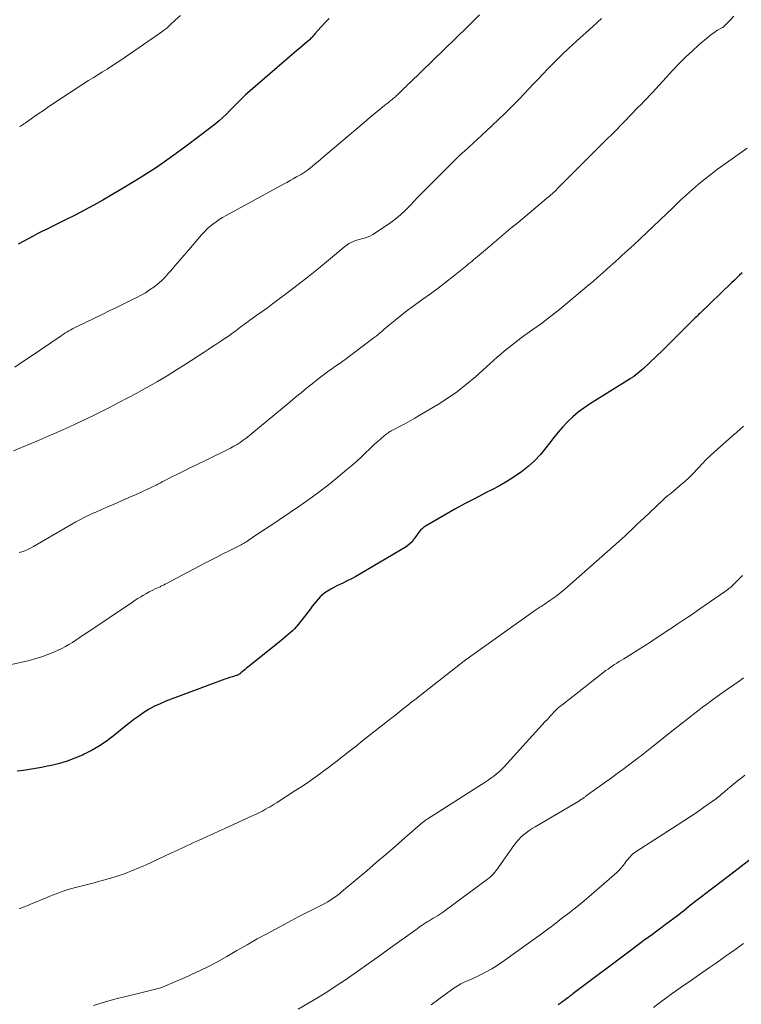
# Model space of a CAD drawing. Units: feet. Extents: x 1960000 to 1965029, y 560000 to 565000.
# Drawn here: x 1960583 to 1960715, y 561736 to 561917 of the extents above; entities that cross this region are included whole.
import ezdxf

# ---------------------------------------------------------------- set-up
doc = ezdxf.new("R2010")
doc.units = ezdxf.units.FT
doc.header["$LTSCALE"] = 100
doc.header["$MEASUREMENT"] = 0
doc.layers.add('CONTOUR INDEX', color=32, linetype='Continuous', lineweight=25)
doc.layers.add('CONTOUR INTERMEDIATE', color=40, linetype='Continuous', lineweight=15)

msp = doc.modelspace()

# ---------------------------------------------------------------- linework, layer by layer
at = {"layer": 'CONTOUR INDEX', "flags": 128}
for points, elevation in [([(1960639.52, 561916.76), (1960638.76, 561916.01), (1960638.04, 561915.24), (1960636.88, 561913.93), (1960636.76, 561913.79), (1960636.63, 561913.64), (1960636.5, 561913.5), (1960636.37, 561913.35), (1960636.24, 561913.21), (1960636.1, 561913.07), (1960635.96, 561912.94), (1960635.81, 561912.81), (1960635.1, 561912.2), (1960634.6, 561911.77), (1960634.1, 561911.34), (1960633.6, 561910.91), (1960633.1, 561910.48), (1960624.58, 561903.11), (1960624.14, 561902.72), (1960623.71, 561902.32), (1960623.29, 561901.91), (1960622.88, 561901.49), (1960622.47, 561901.07), (1960622.06, 561900.65), (1960621.64, 561900.22), (1960621.23, 561899.8), (1960620.7, 561899.27), (1960620.01, 561898.6), (1960619.3, 561897.95), (1960618.56, 561897.33), (1960617.8, 561896.73), (1960613, 561893.11), (1960610.32, 561891.17), (1960607.61, 561889.28), (1960604.83, 561887.49), (1960602.01, 561885.76), (1960599.63, 561884.36), (1960597.96, 561883.4), (1960596.27, 561882.46), (1960594.57, 561881.55), (1960592.85, 561880.67), (1960591.09, 561879.79), (1960590.24, 561879.37), (1960589.4, 561878.94), (1960588.55, 561878.52), (1960587.71, 561878.1), (1960586.87, 561877.68), (1960586.03, 561877.25), (1960585.19, 561876.81), (1960584.36, 561876.36), (1960582.43, 561875.31)], 1000), ([(1960715.33, 561870.06), (1960714.85, 561869.6), (1960714.37, 561869.13), (1960713.89, 561868.67), (1960713.41, 561868.21), (1960707.55, 561862.58), (1960707.34, 561862.38), (1960707.13, 561862.18), (1960706.93, 561861.98), (1960706.72, 561861.78), (1960706.51, 561861.58), (1960706.31, 561861.37), (1960706.1, 561861.17), (1960705.9, 561860.97), (1960700.47, 561855.56), (1960699.87, 561854.97), (1960699.26, 561854.38), (1960698.65, 561853.8), (1960698.03, 561853.22), (1960697.46, 561852.69), (1960697.12, 561852.38), (1960696.78, 561852.08), (1960696.42, 561851.79), (1960696.07, 561851.5), (1960695.53, 561851.07), (1960695.44, 561851), (1960695.35, 561850.93), (1960695.25, 561850.86), (1960695.16, 561850.8), (1960695.06, 561850.74), (1960694.96, 561850.68), (1960694.86, 561850.62), (1960694.77, 561850.56), (1960687.31, 561845.93), (1960686.24, 561845.21), (1960685.21, 561844.44), (1960684.24, 561843.6), (1960683.31, 561842.71), (1960682.42, 561841.76), (1960681.56, 561840.8), (1960680.74, 561839.8), (1960679.95, 561838.78), (1960679.3, 561837.91), (1960678.3, 561836.68), (1960677.22, 561835.52), (1960676.05, 561834.47), (1960674.81, 561833.48), (1960673.5, 561832.58), (1960672.16, 561831.72), (1960670.77, 561830.93), (1960669.37, 561830.18), (1960668.34, 561829.67), (1960666.41, 561828.68), (1960664.49, 561827.67), (1960662.59, 561826.62), (1960660.71, 561825.55), (1960657.18, 561823.49), (1960656.86, 561823.28), (1960656.56, 561823.04), (1960656.29, 561822.77), (1960656.04, 561822.48), (1960655.8, 561822.16), (1960655.58, 561821.85), (1960655.35, 561821.53), (1960655.13, 561821.2), (1960655.02, 561821.04), (1960654.72, 561820.65), (1960654.4, 561820.3), (1960654.03, 561820), (1960653.63, 561819.72), (1960645.17, 561814.72), (1960644.39, 561814.27), (1960643.6, 561813.84), (1960642.8, 561813.44), (1960641.99, 561813.04), (1960641.49, 561812.81), (1960640.93, 561812.54), (1960640.38, 561812.25), (1960639.83, 561811.94), (1960639.3, 561811.62), (1960639.2, 561811.56), (1960638.74, 561811.24), (1960638.29, 561810.89), (1960637.88, 561810.51), (1960637.5, 561810.1), (1960637.13, 561809.67), (1960636.77, 561809.23), (1960636.41, 561808.79), (1960636.06, 561808.35), (1960633.88, 561805.51), (1960633.53, 561805.08), (1960633.16, 561804.66), (1960632.77, 561804.27), (1960632.37, 561803.89), (1960631.94, 561803.52), (1960631.52, 561803.16), (1960631.09, 561802.81), (1960630.66, 561802.46), (1960624.57, 561797.6), (1960624.32, 561797.4), (1960624.08, 561797.2), (1960623.83, 561796.99), (1960623.59, 561796.79), (1960623.3, 561796.54), (1960623.21, 561796.46), (1960623.11, 561796.39), (1960623, 561796.32), (1960622.9, 561796.25), (1960622.78, 561796.2), (1960622.67, 561796.14), (1960622.56, 561796.1), (1960622.44, 561796.06), (1960621.74, 561795.85), (1960621.27, 561795.7), (1960620.8, 561795.55), (1960620.34, 561795.39), (1960619.88, 561795.22), (1960609.53, 561791.34), (1960608.48, 561790.9), (1960607.46, 561790.42), (1960606.47, 561789.87), (1960605.51, 561789.28), (1960604.57, 561788.63), (1960603.65, 561787.97), (1960602.75, 561787.28), (1960601.86, 561786.57), (1960600.16, 561785.16), (1960598.83, 561784.14), (1960597.46, 561783.2), (1960596.02, 561782.37), (1960594.53, 561781.61), (1960594.22, 561781.47), (1960592.84, 561780.88), (1960591.43, 561780.36), (1960589.99, 561779.93), (1960588.53, 561779.57), (1960587.77, 561779.4), (1960586.68, 561779.18), (1960585.58, 561778.98), (1960584.47, 561778.8), (1960583.36, 561778.65), (1960582.25, 561778.52)], 980), ([(1960717.05, 561762.43), (1960715.16, 561760.96), (1960713.26, 561759.51), (1960711.01, 561757.82), (1960710.22, 561757.22), (1960709.44, 561756.62), (1960708.65, 561756.02), (1960707.86, 561755.42), (1960707.17, 561754.89), (1960706.73, 561754.55), (1960706.3, 561754.21), (1960705.87, 561753.86), (1960705.44, 561753.51), (1960705.01, 561753.16), (1960704.58, 561752.81), (1960704.15, 561752.47), (1960703.71, 561752.13), (1960701.21, 561750.25), (1960700.43, 561749.67), (1960699.65, 561749.09), (1960698.86, 561748.52), (1960698.08, 561747.95), (1960697.29, 561747.38), (1960696.51, 561746.8), (1960695.73, 561746.22), (1960694.95, 561745.64), (1960684.26, 561737.57), (1960683.98, 561737.36), (1960683.71, 561737.15), (1960683.44, 561736.95), (1960683.17, 561736.74), (1960683.06, 561736.66), (1960682.84, 561736.49), (1960682.62, 561736.33), (1960682.4, 561736.16), (1960682.17, 561736), (1960682.07, 561735.93), (1960681.9, 561735.81), (1960681.72, 561735.68), (1960681.54, 561735.56)], 960)]:
    msp.add_lwpolyline(points, dxfattribs=dict(at, elevation=elevation))
at = {"layer": 'CONTOUR INTERMEDIATE', "flags": 128}
for points, elevation in [([(1960667.12, 561917.42), (1960665.98, 561916.29), (1960664.82, 561915.16), (1960654.31, 561904.97), (1960653.97, 561904.64), (1960653.63, 561904.31), (1960653.29, 561903.97), (1960652.95, 561903.64), (1960652.58, 561903.28), (1960652.43, 561903.13), (1960652.28, 561902.98), (1960652.13, 561902.83), (1960651.97, 561902.69), (1960651.81, 561902.54), (1960651.66, 561902.4), (1960651.5, 561902.26), (1960651.33, 561902.12), (1960651, 561901.84), (1960650.67, 561901.57), (1960650.33, 561901.3), (1960650, 561901.03), (1960649.66, 561900.76), (1960649, 561900.23), (1960648.33, 561899.69), (1960647.66, 561899.15), (1960647, 561898.61), (1960646.35, 561898.05), (1960638.47, 561891.35), (1960637.97, 561890.93), (1960637.47, 561890.51), (1960636.97, 561890.08), (1960636.46, 561889.66), (1960635.79, 561889.1), (1960635.62, 561888.96), (1960635.45, 561888.83), (1960635.27, 561888.71), (1960635.09, 561888.59), (1960634.9, 561888.47), (1960634.72, 561888.36), (1960634.53, 561888.25), (1960634.34, 561888.14), (1960633.52, 561887.68), (1960632.92, 561887.34), (1960632.32, 561887.01), (1960631.72, 561886.67), (1960631.11, 561886.34), (1960620.58, 561880.57), (1960619.95, 561880.21), (1960619.34, 561879.83), (1960618.74, 561879.42), (1960618.16, 561878.99), (1960617.6, 561878.54), (1960617.06, 561878.06), (1960616.55, 561877.55), (1960616.07, 561877.01), (1960613.74, 561874.28), (1960612.91, 561873.31), (1960612.09, 561872.35), (1960611.26, 561871.39), (1960610.43, 561870.43), (1960609.97, 561869.9), (1960609.35, 561869.22), (1960608.71, 561868.58), (1960608.02, 561867.99), (1960607.3, 561867.42), (1960606.55, 561866.9), (1960605.78, 561866.4), (1960604.99, 561865.94), (1960604.18, 561865.52), (1960603.15, 561865.01), (1960601.82, 561864.35), (1960600.48, 561863.69), (1960599.14, 561863.04), (1960597.8, 561862.39), (1960593.14, 561860.15), (1960592.77, 561859.97), (1960592.41, 561859.78), (1960592.05, 561859.58), (1960591.69, 561859.38), (1960591.34, 561859.17), (1960590.99, 561858.95), (1960590.65, 561858.73), (1960590.31, 561858.5), (1960586.51, 561855.92), (1960584.95, 561854.86), (1960583.39, 561853.8), (1960581.82, 561852.75)], 996), ([(1960612.24, 561917.34), (1960611.25, 561916.45), (1960610.95, 561916.17), (1960610.65, 561915.9), (1960610.34, 561915.62), (1960610.05, 561915.34), (1960609.74, 561915.07), (1960609.43, 561914.81), (1960609.1, 561914.56), (1960608.77, 561914.32), (1960601.24, 561909.12), (1960600.41, 561908.56), (1960599.57, 561908.01), (1960598.73, 561907.48), (1960597.88, 561906.95), (1960597.02, 561906.42), (1960596.17, 561905.89), (1960595.33, 561905.36), (1960594.49, 561904.81), (1960588.61, 561900.95), (1960587.81, 561900.43), (1960587.03, 561899.9), (1960586.25, 561899.36), (1960585.47, 561898.82), (1960584.38, 561898.04), (1960584.15, 561897.88), (1960583.92, 561897.72), (1960583.69, 561897.56), (1960583.46, 561897.4), (1960583.31, 561897.29), (1960583.15, 561897.18), (1960582.99, 561897.09), (1960582.83, 561896.99), (1960582.67, 561896.91)], 1004), ([(1960689.52, 561916.78), (1960688.72, 561916.05), (1960687.92, 561915.32), (1960684.92, 561912.62), (1960683.56, 561911.36), (1960682.21, 561910.08), (1960680.9, 561908.77), (1960679.6, 561907.45), (1960678.79, 561906.59), (1960677.92, 561905.67), (1960677.05, 561904.76), (1960676.18, 561903.84), (1960675.31, 561902.92), (1960674.44, 561902), (1960673.56, 561901.1), (1960672.66, 561900.21), (1960671.75, 561899.33), (1960668.33, 561896.07), (1960667.55, 561895.33), (1960666.76, 561894.6), (1960665.96, 561893.87), (1960665.16, 561893.15), (1960664.36, 561892.43), (1960663.57, 561891.7), (1960662.79, 561890.95), (1960662.02, 561890.2), (1960659.07, 561887.27), (1960657.91, 561886.1), (1960656.76, 561884.93), (1960655.62, 561883.74), (1960654.49, 561882.55), (1960653.33, 561881.39), (1960652.12, 561880.3), (1960650.83, 561879.3), (1960649.48, 561878.37), (1960647.52, 561877.1), (1960647.1, 561876.87), (1960646.66, 561876.66), (1960646.21, 561876.5), (1960645.74, 561876.37), (1960645.68, 561876.36), (1960645.24, 561876.25), (1960644.8, 561876.13), (1960644.37, 561875.98), (1960643.95, 561875.82), (1960643.54, 561875.63), (1960643.14, 561875.41), (1960642.77, 561875.16), (1960642.4, 561874.88), (1960639.39, 561872.37), (1960637.56, 561870.86), (1960635.71, 561869.38), (1960633.84, 561867.92), (1960631.96, 561866.48), (1960630.06, 561865.06), (1960629.11, 561864.35), (1960628.16, 561863.65), (1960627.2, 561862.95), (1960626.24, 561862.26), (1960624.95, 561861.34), (1960624.63, 561861.12), (1960624.31, 561860.88), (1960624, 561860.65), (1960623.69, 561860.41), (1960623.38, 561860.17), (1960623.06, 561859.93), (1960622.75, 561859.7), (1960622.43, 561859.47), (1960622.13, 561859.24), (1960621.66, 561858.9), (1960621.18, 561858.56), (1960620.7, 561858.23), (1960620.22, 561857.9), (1960619.64, 561857.52), (1960618.87, 561857.01), (1960618.09, 561856.5), (1960617.31, 561855.99), (1960616.54, 561855.48), (1960613.23, 561853.32), (1960611.49, 561852.21), (1960609.74, 561851.13), (1960607.96, 561850.08), (1960606.17, 561849.06), (1960605.78, 561848.84), (1960604.17, 561847.96), (1960602.55, 561847.09), (1960600.92, 561846.23), (1960599.28, 561845.39), (1960599.17, 561845.33), (1960597.58, 561844.53), (1960595.98, 561843.74), (1960594.38, 561842.97), (1960592.77, 561842.21), (1960591.15, 561841.46), (1960589.53, 561840.73), (1960587.89, 561840.02), (1960586.25, 561839.32), (1960581.55, 561837.37)], 992), ([(1960713.81, 561917.17), (1960713.17, 561916.51), (1960711.92, 561915.22), (1960711.89, 561915.19), (1960711.87, 561915.18), (1960711.86, 561915.17), (1960711.79, 561915.13), (1960711.77, 561915.12), (1960711.75, 561915.11), (1960711.73, 561915.1), (1960711.72, 561915.09), (1960710.84, 561914.6), (1960710.39, 561914.33), (1960709.96, 561914.04), (1960709.54, 561913.73), (1960709.14, 561913.4), (1960707.41, 561911.91), (1960706.16, 561910.79), (1960704.95, 561909.66), (1960703.77, 561908.48), (1960702.62, 561907.27), (1960698.86, 561903.2), (1960698.35, 561902.64), (1960697.83, 561902.09), (1960697.3, 561901.54), (1960696.77, 561901), (1960696.24, 561900.46), (1960695.71, 561899.91), (1960695.18, 561899.37), (1960694.66, 561898.82), (1960693.99, 561898.12), (1960693.13, 561897.23), (1960692.26, 561896.34), (1960691.39, 561895.46), (1960690.52, 561894.58), (1960681.39, 561885.45), (1960681.16, 561885.23), (1960680.93, 561885), (1960680.69, 561884.79), (1960680.46, 561884.57), (1960680.22, 561884.36), (1960679.97, 561884.15), (1960679.73, 561883.94), (1960679.48, 561883.74), (1960674.19, 561879.32), (1960672.89, 561878.23), (1960671.59, 561877.14), (1960670.29, 561876.05), (1960668.99, 561874.96), (1960667.04, 561873.32), (1960666.72, 561873.05), (1960666.4, 561872.77), (1960666.08, 561872.5), (1960665.76, 561872.22), (1960665.44, 561871.95), (1960665.12, 561871.68), (1960664.8, 561871.41), (1960664.47, 561871.14), (1960662.33, 561869.42), (1960660.94, 561868.33), (1960659.55, 561867.26), (1960658.13, 561866.21), (1960656.7, 561865.19), (1960655.88, 561864.61), (1960654.85, 561863.87), (1960653.84, 561863.12), (1960652.85, 561862.34), (1960651.86, 561861.55), (1960650.63, 561860.53), (1960650.28, 561860.23), (1960649.92, 561859.93), (1960649.57, 561859.62), (1960649.23, 561859.31), (1960648.88, 561859.01), (1960648.53, 561858.71), (1960648.17, 561858.42), (1960647.8, 561858.14), (1960642.19, 561853.95), (1960641.91, 561853.75), (1960641.63, 561853.54), (1960641.35, 561853.34), (1960641.06, 561853.15), (1960640.77, 561852.95), (1960640.49, 561852.76), (1960640.2, 561852.56), (1960639.92, 561852.36), (1960639.45, 561852.03), (1960638.94, 561851.66), (1960638.43, 561851.28), (1960637.92, 561850.89), (1960637.43, 561850.5), (1960636.38, 561849.66), (1960635.36, 561848.84), (1960634.35, 561848.01), (1960633.34, 561847.18), (1960632.33, 561846.35), (1960625.33, 561840.53), (1960624.8, 561840.1), (1960624.27, 561839.69), (1960623.72, 561839.29), (1960623.16, 561838.91), (1960622.59, 561838.54), (1960622.01, 561838.19), (1960621.41, 561837.87), (1960620.81, 561837.56), (1960617.41, 561835.88), (1960616.57, 561835.47), (1960615.74, 561835.07), (1960614.9, 561834.66), (1960614.06, 561834.26), (1960613.23, 561833.86), (1960612.39, 561833.45), (1960611.56, 561833.03), (1960610.74, 561832.61), (1960609.1, 561831.76), (1960608.84, 561831.63), (1960608.57, 561831.49), (1960608.3, 561831.35), (1960608.03, 561831.21), (1960607.76, 561831.07), (1960607.49, 561830.94), (1960607.22, 561830.81), (1960606.95, 561830.68), (1960604.06, 561829.35), (1960602.73, 561828.75), (1960601.4, 561828.15), (1960600.06, 561827.57), (1960598.71, 561826.99), (1960597.59, 561826.51), (1960596.81, 561826.17), (1960596.03, 561825.82), (1960595.27, 561825.45), (1960594.51, 561825.08), (1960593.75, 561824.69), (1960593, 561824.29), (1960592.26, 561823.87), (1960591.52, 561823.45), (1960585.21, 561819.75), (1960584.7, 561819.48), (1960584.19, 561819.22), (1960583.65, 561819.01), (1960583.11, 561818.81), (1960582.56, 561818.65)], 988), ([(1960716.25, 561892.95), (1960712.01, 561889.94), (1960710.81, 561889.07), (1960709.64, 561888.19), (1960708.48, 561887.27), (1960707.34, 561886.33), (1960706.23, 561885.37), (1960705.13, 561884.39), (1960704.04, 561883.38), (1960702.97, 561882.37), (1960702.66, 561882.06), (1960701.44, 561880.89), (1960700.22, 561879.72), (1960698.99, 561878.55), (1960697.76, 561877.39), (1960695.44, 561875.22), (1960694.9, 561874.71), (1960694.35, 561874.21), (1960693.8, 561873.71), (1960693.25, 561873.21), (1960692.7, 561872.71), (1960692.15, 561872.22), (1960691.6, 561871.72), (1960691.05, 561871.22), (1960690.51, 561870.73), (1960689.69, 561869.99), (1960688.86, 561869.26), (1960688.03, 561868.53), (1960687.19, 561867.82), (1960682.96, 561864.27), (1960681.49, 561863.06), (1960679.99, 561861.88), (1960678.47, 561860.73), (1960676.92, 561859.62), (1960675.26, 561858.46), (1960674.54, 561857.93), (1960673.82, 561857.4), (1960673.11, 561856.84), (1960672.41, 561856.28), (1960671.72, 561855.7), (1960671.04, 561855.12), (1960670.36, 561854.53), (1960669.69, 561853.93), (1960666.35, 561850.93), (1960664.74, 561849.57), (1960663.08, 561848.27), (1960661.35, 561847.06), (1960659.57, 561845.93), (1960656.06, 561843.83), (1960655.22, 561843.34), (1960654.37, 561842.86), (1960653.51, 561842.39), (1960652.65, 561841.94), (1960651.37, 561841.29), (1960651.14, 561841.17), (1960650.91, 561841.05), (1960650.69, 561840.91), (1960650.47, 561840.77), (1960650.26, 561840.62), (1960650.05, 561840.47), (1960649.84, 561840.31), (1960649.64, 561840.14), (1960648.97, 561839.56), (1960648.44, 561839.09), (1960647.91, 561838.62), (1960647.4, 561838.14), (1960646.89, 561837.65), (1960646.23, 561837.02), (1960645.38, 561836.21), (1960644.53, 561835.42), (1960643.65, 561834.66), (1960642.77, 561833.9), (1960641.11, 561832.51), (1960639.37, 561831.1), (1960637.6, 561829.73), (1960635.79, 561828.41), (1960633.95, 561827.13), (1960630.34, 561824.7), (1960629.32, 561824.01), (1960628.3, 561823.33), (1960627.28, 561822.64), (1960626.25, 561821.95), (1960624.62, 561820.86), (1960624.41, 561820.72), (1960624.2, 561820.59), (1960623.99, 561820.45), (1960623.77, 561820.32), (1960623.55, 561820.2), (1960623.33, 561820.08), (1960623.11, 561819.96), (1960622.89, 561819.84), (1960621.12, 561818.96), (1960620.01, 561818.41), (1960618.91, 561817.84), (1960617.81, 561817.28), (1960616.71, 561816.7), (1960609.67, 561812.99), (1960609.52, 561812.91), (1960609.36, 561812.84), (1960609.21, 561812.76), (1960609.06, 561812.68), (1960608.91, 561812.61), (1960608.75, 561812.53), (1960608.6, 561812.46), (1960608.45, 561812.39), (1960607.56, 561811.97), (1960607.02, 561811.7), (1960606.48, 561811.43), (1960605.95, 561811.15), (1960605.42, 561810.85), (1960604.9, 561810.55), (1960604.39, 561810.24), (1960603.88, 561809.91), (1960603.37, 561809.58), (1960594.82, 561803.82), (1960594.2, 561803.4), (1960593.59, 561802.99), (1960592.98, 561802.57), (1960592.36, 561802.16), (1960591.74, 561801.76), (1960591.11, 561801.39), (1960590.45, 561801.05), (1960589.78, 561800.74), (1960588.96, 561800.38), (1960587.87, 561799.93), (1960586.76, 561799.52), (1960585.63, 561799.18), (1960584.48, 561798.86), (1960583.06, 561798.52), (1960581.18, 561798.09)], 984), ([(1960715.6, 561841.86), (1960714.95, 561841.3), (1960714.3, 561840.73), (1960713.65, 561840.16), (1960713, 561839.59), (1960710.21, 561837.12), (1960709.47, 561836.44), (1960708.75, 561835.75), (1960708.04, 561835.02), (1960707.36, 561834.29), (1960707.02, 561833.91), (1960706.51, 561833.36), (1960705.98, 561832.82), (1960705.44, 561832.29), (1960704.88, 561831.78), (1960704.73, 561831.64), (1960704.23, 561831.21), (1960703.74, 561830.78), (1960703.23, 561830.36), (1960702.72, 561829.95), (1960702.22, 561829.54), (1960701.72, 561829.12), (1960701.22, 561828.69), (1960700.74, 561828.24), (1960697.27, 561825), (1960696.7, 561824.46), (1960696.13, 561823.92), (1960695.56, 561823.38), (1960695, 561822.83), (1960694.43, 561822.29), (1960693.86, 561821.76), (1960693.28, 561821.23), (1960692.7, 561820.7), (1960682.76, 561811.91), (1960682.11, 561811.36), (1960681.44, 561810.82), (1960680.75, 561810.32), (1960680.04, 561809.83), (1960678.98, 561809.13), (1960678.79, 561809), (1960678.61, 561808.88), (1960678.41, 561808.76), (1960678.22, 561808.64), (1960678.03, 561808.52), (1960677.84, 561808.4), (1960677.66, 561808.28), (1960677.47, 561808.15), (1960665.1, 561799.35), (1960665.01, 561799.28), (1960664.92, 561799.22), (1960664.82, 561799.15), (1960664.73, 561799.08), (1960664.64, 561799.01), (1960664.55, 561798.94), (1960664.46, 561798.87), (1960664.37, 561798.8), (1960664.24, 561798.71), (1960664.08, 561798.59), (1960663.93, 561798.47), (1960663.78, 561798.35), (1960663.62, 561798.23), (1960656.2, 561792.41), (1960655.46, 561791.82), (1960654.71, 561791.23), (1960653.97, 561790.64), (1960653.23, 561790.05), (1960652.48, 561789.46), (1960651.74, 561788.87), (1960651, 561788.28), (1960650.25, 561787.69), (1960645.7, 561784.11), (1960644.52, 561783.18), (1960643.33, 561782.24), (1960642.14, 561781.32), (1960640.95, 561780.39), (1960640.21, 561779.82), (1960639.39, 561779.18), (1960638.55, 561778.55), (1960637.71, 561777.94), (1960636.87, 561777.33), (1960636.01, 561776.73), (1960635.15, 561776.14), (1960634.29, 561775.56), (1960633.41, 561774.99), (1960629.81, 561772.67), (1960629.43, 561772.43), (1960629.04, 561772.19), (1960628.65, 561771.96), (1960628.26, 561771.74), (1960627.84, 561771.51), (1960627.24, 561771.18), (1960626.62, 561770.86), (1960626, 561770.56), (1960625.38, 561770.27), (1960620.33, 561767.99), (1960619.26, 561767.5), (1960618.19, 561767.01), (1960617.11, 561766.53), (1960616.04, 561766.04), (1960615.06, 561765.59), (1960614.48, 561765.32), (1960613.9, 561765.05), (1960613.32, 561764.78), (1960612.74, 561764.51), (1960612.17, 561764.24), (1960611.59, 561763.96), (1960611.01, 561763.69), (1960610.43, 561763.42), (1960608.14, 561762.33), (1960606.97, 561761.79), (1960605.79, 561761.26), (1960604.59, 561760.75), (1960603.4, 561760.26), (1960602.48, 561759.89), (1960601.73, 561759.6), (1960600.98, 561759.33), (1960600.21, 561759.09), (1960599.44, 561758.86), (1960598.67, 561758.64), (1960597.89, 561758.43), (1960597.12, 561758.22), (1960596.34, 561758.02), (1960592.94, 561757.14), (1960592.25, 561756.95), (1960591.56, 561756.75), (1960590.88, 561756.53), (1960590.21, 561756.29), (1960589.54, 561756.04), (1960588.87, 561755.79), (1960588.2, 561755.52), (1960587.54, 561755.25), (1960584.53, 561753.98), (1960584.3, 561753.88), (1960584.06, 561753.78), (1960583.83, 561753.69), (1960583.59, 561753.6), (1960583.35, 561753.51), (1960583.11, 561753.42), (1960582.87, 561753.34), (1960582.62, 561753.27)], 976), ([(1960715.41, 561814.43), (1960715.04, 561814.06), (1960714.66, 561813.7), (1960714.13, 561813.17), (1960714.02, 561813.06), (1960713.92, 561812.96), (1960713.81, 561812.85), (1960713.7, 561812.74), (1960713.59, 561812.64), (1960713.48, 561812.53), (1960713.37, 561812.43), (1960713.25, 561812.33), (1960713.09, 561812.19), (1960712.89, 561812.03), (1960712.69, 561811.87), (1960712.48, 561811.72), (1960712.27, 561811.57), (1960707.59, 561808.3), (1960706.91, 561807.83), (1960706.22, 561807.35), (1960705.53, 561806.89), (1960704.83, 561806.43), (1960704.13, 561805.97), (1960703.43, 561805.51), (1960702.74, 561805.04), (1960702.04, 561804.58), (1960699.73, 561803.04), (1960698.58, 561802.28), (1960697.43, 561801.54), (1960696.27, 561800.8), (1960695.11, 561800.08), (1960693.61, 561799.16), (1960693.19, 561798.9), (1960692.77, 561798.64), (1960692.35, 561798.37), (1960691.93, 561798.11), (1960691.52, 561797.84), (1960691.12, 561797.56), (1960690.72, 561797.27), (1960690.32, 561796.97), (1960682.21, 561790.65), (1960682.02, 561790.5), (1960681.83, 561790.34), (1960681.64, 561790.18), (1960681.46, 561790.02), (1960681.28, 561789.85), (1960681.1, 561789.68), (1960680.93, 561789.5), (1960680.76, 561789.32), (1960680.46, 561789), (1960680.15, 561788.65), (1960679.83, 561788.31), (1960679.51, 561787.96), (1960679.2, 561787.62), (1960671.61, 561779.25), (1960671.39, 561779.03), (1960671.17, 561778.81), (1960670.95, 561778.6), (1960670.71, 561778.4), (1960670.22, 561777.99), (1960669.72, 561777.59), (1960669.22, 561777.21), (1960668.7, 561776.85), (1960668.18, 561776.5), (1960657.49, 561769.68), (1960657.39, 561769.61), (1960657.29, 561769.54), (1960657.2, 561769.48), (1960657.1, 561769.41), (1960657.01, 561769.34), (1960656.91, 561769.26), (1960656.82, 561769.19), (1960656.73, 561769.11), (1960653.42, 561766.24), (1960651.67, 561764.72), (1960649.92, 561763.21), (1960648.16, 561761.71), (1960646.4, 561760.22), (1960641.8, 561756.33), (1960641.39, 561755.99), (1960640.96, 561755.66), (1960640.53, 561755.34), (1960640.09, 561755.03), (1960639.63, 561754.74), (1960639.17, 561754.46), (1960638.7, 561754.21), (1960638.22, 561753.96), (1960637.47, 561753.6), (1960636.61, 561753.18), (1960635.75, 561752.75), (1960634.9, 561752.31), (1960634.05, 561751.86), (1960628.21, 561748.71), (1960626.32, 561747.68), (1960624.45, 561746.63), (1960622.58, 561745.56), (1960620.73, 561744.48), (1960618.86, 561743.42), (1960616.97, 561742.42), (1960615.04, 561741.49), (1960613.08, 561740.62), (1960609.05, 561738.91), (1960608.58, 561738.73), (1960608.1, 561738.56), (1960607.62, 561738.43), (1960607.13, 561738.31), (1960606.63, 561738.2), (1960606.14, 561738.09), (1960605.64, 561737.97), (1960605.15, 561737.86), (1960602.16, 561737.12), (1960600.18, 561736.61), (1960598.21, 561736.05), (1960596.26, 561735.45)], 972), ([(1960715.6, 561795.62), (1960714.8, 561795.06), (1960713.8, 561794.36), (1960712.49, 561793.44), (1960711.2, 561792.52), (1960709.91, 561791.59), (1960708.63, 561790.65), (1960708.31, 561790.42), (1960706.88, 561789.34), (1960705.46, 561788.26), (1960704.06, 561787.16), (1960702.66, 561786.04), (1960698.47, 561782.67), (1960698.16, 561782.41), (1960697.85, 561782.16), (1960697.53, 561781.91), (1960697.22, 561781.67), (1960696.9, 561781.42), (1960696.59, 561781.17), (1960696.27, 561780.93), (1960695.95, 561780.69), (1960694.5, 561779.6), (1960693.45, 561778.83), (1960692.4, 561778.05), (1960691.34, 561777.28), (1960690.28, 561776.52), (1960686.7, 561773.95), (1960686.61, 561773.89), (1960686.52, 561773.82), (1960686.43, 561773.75), (1960686.34, 561773.69), (1960686.25, 561773.62), (1960686.16, 561773.55), (1960686.07, 561773.49), (1960685.98, 561773.42), (1960685.89, 561773.36), (1960685.75, 561773.27), (1960685.61, 561773.18), (1960685.47, 561773.09), (1960685.33, 561773.01), (1960677.34, 561768.3), (1960676.78, 561767.96), (1960676.24, 561767.59), (1960675.71, 561767.2), (1960675.2, 561766.79), (1960674.71, 561766.35), (1960674.25, 561765.89), (1960673.83, 561765.39), (1960673.43, 561764.87), (1960670.67, 561760.93), (1960670.42, 561760.58), (1960670.15, 561760.24), (1960669.88, 561759.91), (1960669.6, 561759.59), (1960669.3, 561759.28), (1960668.99, 561758.99), (1960668.66, 561758.71), (1960668.33, 561758.45), (1960660.84, 561752.92), (1960660.48, 561752.66), (1960660.12, 561752.41), (1960659.75, 561752.17), (1960659.38, 561751.94), (1960659, 561751.71), (1960658.62, 561751.48), (1960658.25, 561751.25), (1960657.87, 561751.02), (1960657.61, 561750.86), (1960657.11, 561750.55), (1960656.61, 561750.22), (1960656.12, 561749.89), (1960655.64, 561749.55), (1960650.37, 561745.76), (1960648.51, 561744.42), (1960646.65, 561743.1), (1960644.78, 561741.78), (1960642.91, 561740.47), (1960642.52, 561740.2), (1960640.82, 561739.04), (1960639.11, 561737.92), (1960637.36, 561736.85), (1960635.59, 561735.81), (1960633.8, 561734.81)], 968), ([(1960715.85, 561777.75), (1960715.13, 561777.22), (1960714.43, 561776.68), (1960713.73, 561776.12), (1960713.05, 561775.54), (1960712.22, 561774.83), (1960711.96, 561774.61), (1960711.69, 561774.38), (1960711.43, 561774.16), (1960711.17, 561773.94), (1960710.9, 561773.72), (1960710.63, 561773.51), (1960710.36, 561773.31), (1960710.08, 561773.1), (1960708.26, 561771.82), (1960707.07, 561770.98), (1960705.86, 561770.16), (1960704.65, 561769.36), (1960703.42, 561768.56), (1960695.87, 561763.74), (1960695.57, 561763.53), (1960695.29, 561763.3), (1960695.02, 561763.06), (1960694.76, 561762.79), (1960694.52, 561762.52), (1960694.28, 561762.24), (1960694.05, 561761.95), (1960693.83, 561761.66), (1960693.53, 561761.25), (1960693.14, 561760.77), (1960692.74, 561760.31), (1960692.3, 561759.87), (1960691.85, 561759.45), (1960687.66, 561755.84), (1960686.32, 561754.7), (1960684.96, 561753.58), (1960683.59, 561752.49), (1960682.2, 561751.41), (1960680.8, 561750.35), (1960679.4, 561749.3), (1960677.98, 561748.26), (1960676.56, 561747.23), (1960671.34, 561743.47), (1960670.36, 561742.81), (1960669.36, 561742.19), (1960668.33, 561741.62), (1960667.28, 561741.09), (1960665.63, 561740.31), (1960665.39, 561740.2), (1960665.14, 561740.1), (1960664.9, 561740), (1960664.65, 561739.9), (1960664.41, 561739.8), (1960664.17, 561739.69), (1960663.94, 561739.57), (1960663.71, 561739.44), (1960663.18, 561739.12), (1960662.69, 561738.81), (1960662.21, 561738.5), (1960661.74, 561738.17), (1960661.27, 561737.84), (1960658.24, 561735.58)], 964), ([(1960715.58, 561746.82), (1960714.91, 561746.34), (1960714.24, 561745.87), (1960713.56, 561745.39), (1960712.89, 561744.92), (1960712.22, 561744.44), (1960710.61, 561743.31), (1960709.37, 561742.44), (1960708.12, 561741.57), (1960706.87, 561740.7), (1960705.62, 561739.83), (1960704.78, 561739.25), (1960703.95, 561738.68), (1960703.13, 561738.1), (1960702.31, 561737.51), (1960701.49, 561736.92), (1960700.68, 561736.32), (1960699.87, 561735.72), (1960699.06, 561735.11)], 956)]:
    msp.add_lwpolyline(points, dxfattribs=dict(at, elevation=elevation))

doc.saveas('drawing.dxf')
